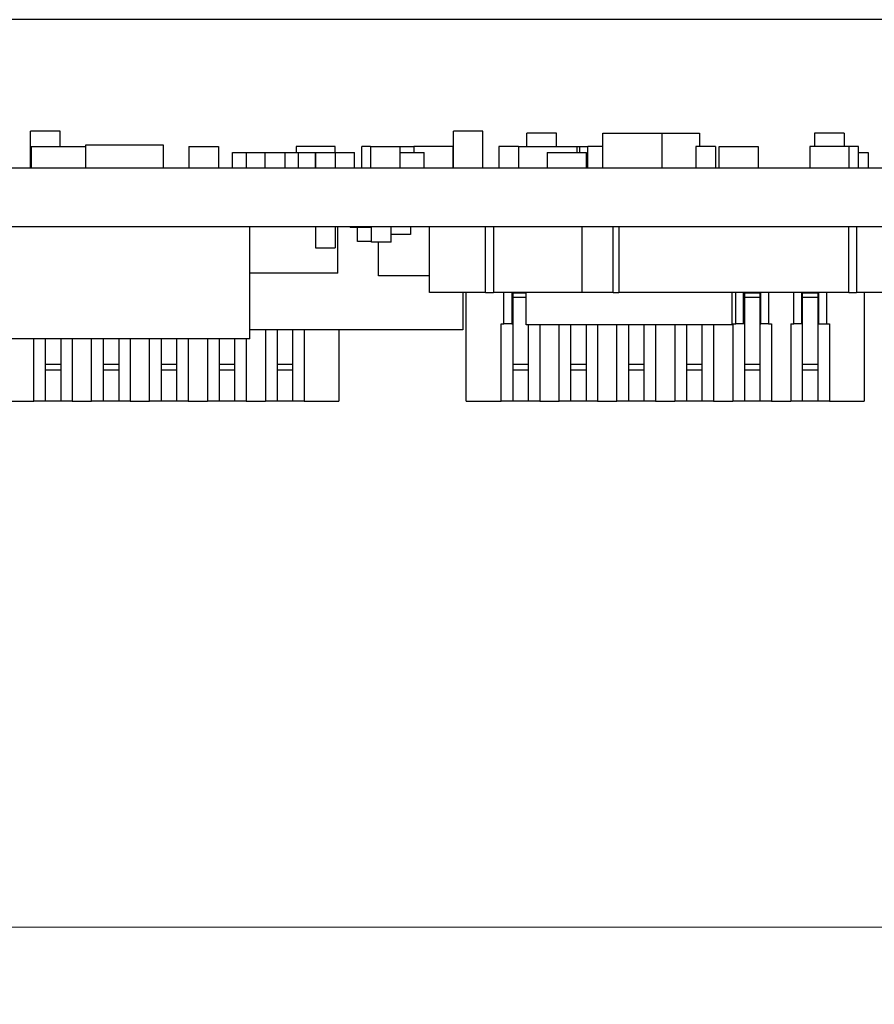
# Paper-space layout 'Back' of a CAD drawing. Units: inches. Extents: x 0.9 to 33.2, y 0.4 to 21.7.
# Drawn here: x 15.3 to 16.1, y 16.4 to 17.4 of the extents above; entities that cross this region are included whole.
import ezdxf

# ---------------------------------------------------------------- set-up
doc = ezdxf.new("R2010")
doc.units = ezdxf.units.IN
doc.header["$MEASUREMENT"] = 0
doc.styles.add('SLDTEXTSTYLE0', font='TXT', dxfattribs={"width": 0.75})
doc.dimstyles.new('SLDDIMSTYLE0', dxfattribs={"dimtxt": 0.275591, "dimasz": 0.26, "dimexe": 0, "dimexo": 0.0625, "dimgap": 0.068898, "dimtad": 1, "dimdec": 3, "dimrnd": 1e-09, "dimzin": 12, "dimdsep": 46, "dimtxsty": 'SLDTEXTSTYLE0', "dimsah": 1, "dimcen": 0.09, "dimadec": 0, "dimazin": 3, "dimtfac": 1, "dimtdec": 3, "dimtofl": 0, "dimtmove": 0, "dimatfit": 3, "dimfxl": 1, "dimfrac": 2, "dimtolj": 1, "dimtzin": 12, "dimarcsym": 0})

# ---------------------------------------------------------------- blocks, each defined once
blk = doc.blocks.new('_D_39')
at = {"color": 7, "linetype": 'Continuous', "lineweight": 18, "ltscale": 2}
for p, q in [((6.9354, 17.2846), (6.9354, 16.3603)), ((18.5243, 17.2846), (18.5243, 16.3603)), ((6.9354, 16.439), (18.5243, 16.439))]:
    blk.add_line(p, q, dxfattribs=at)
for points in [[(6.9354, 16.439), (7.1954, 16.399), (7.1954, 16.479)], [(18.5243, 16.439), (18.2643, 16.479), (18.2643, 16.399)]]:
    blk.add_solid(points, dxfattribs=at)
at = {"color": 7, "linetype": 'Continuous', "lineweight": 18, "ltscale": 2, "insert": (12.2159, 16.7942), "char_height": 0.27559, "attachment_point": 1, "style": 'SLDTEXTSTYLE0'}
blk.add_mtext('11.589', dxfattribs=at)

psp = doc.layouts.new('Back')

# ---------------------------------------------------------------- linework, layer by layer
at = {"color": 7, "linetype": 'Continuous', "lineweight": 25, "ltscale": 2}
for p, q in [((18.4243, 17.3634), (7.0354, 17.3634)), ((15.2755, 17.2124), (15.2755, 17.2498)), ((15.3055, 17.2498), (15.2755, 17.2498)), ((15.3055, 17.234), (15.3055, 17.2498)), ((15.7066, 17.2124), (15.7066, 17.2498)), ((15.7366, 17.2498), (15.7066, 17.2498)), ((15.7366, 17.2124), (15.7366, 17.2498)), ((15.8114, 17.2478), (15.7814, 17.2478)), ((15.7814, 17.234), (15.7814, 17.2478)), ((15.8114, 17.234), (15.8114, 17.2478)), ((15.8589, 17.2124), (15.8589, 17.2478)), ((15.8589, 17.2478), (15.9189, 17.2478)), ((15.9189, 17.2478), (15.9189, 17.2124)), ((15.9189, 17.2478), (15.9573, 17.2478)), ((15.9573, 17.2478), (15.9573, 17.234)), ((16.0747, 17.2478), (16.0747, 17.234)), ((16.1047, 17.2478), (16.0747, 17.2478)), ((16.1047, 17.2478), (16.1047, 17.234)), ((15.2762, 17.234), (15.3318, 17.234)), ((15.2762, 17.234), (15.2762, 17.2124)), ((15.3318, 17.2124), (15.3318, 17.236)), ((15.3318, 17.236), (15.4106, 17.236)), ((15.4106, 17.236), (15.4106, 17.2124)), ((15.4369, 17.234), (15.4369, 17.2124)), ((15.4369, 17.234), (15.4669, 17.234)), ((15.4669, 17.234), (15.4669, 17.2124)), ((15.5461, 17.234), (15.5461, 17.2281)), ((15.5861, 17.234), (15.5461, 17.234)), ((15.5861, 17.2281), (15.5861, 17.234)), ((15.6219, 17.234), (15.6132, 17.234)), ((15.6132, 17.2124), (15.6132, 17.234)), ((15.6219, 17.234), (15.6519, 17.234)), ((15.6219, 17.234), (15.6219, 17.2124)), ((15.6519, 17.234), (15.6662, 17.234)), ((15.6519, 17.234), (15.6519, 17.2124)), ((15.6662, 17.234), (15.6662, 17.2281)), ((15.7062, 17.234), (15.6662, 17.234)), ((15.7062, 17.2124), (15.7062, 17.234)), ((15.7729, 17.234), (15.7529, 17.234)), ((15.7529, 17.234), (15.7529, 17.2124)), ((15.7729, 17.234), (15.8323, 17.234)), ((15.7729, 17.234), (15.7729, 17.2124)), ((15.8323, 17.234), (15.8323, 17.2281)), ((15.8323, 17.234), (15.8353, 17.234)), ((15.8353, 17.2281), (15.8353, 17.234)), ((15.8353, 17.234), (15.8435, 17.234)), ((15.8435, 17.2124), (15.8435, 17.234)), ((15.8589, 17.234), (15.8435, 17.234)), ((15.9537, 17.234), (15.9537, 17.2124)), ((15.9737, 17.234), (15.9537, 17.234)), ((15.9737, 17.234), (15.9737, 17.2124)), ((15.9772, 17.2124), (15.9772, 17.234)), ((15.9772, 17.234), (16.0172, 17.234)), ((16.0172, 17.234), (16.0172, 17.2124)), ((16.1097, 17.234), (16.0697, 17.234)), ((16.0697, 17.234), (16.0697, 17.2124)), ((16.1194, 17.234), (16.1097, 17.234)), ((16.1097, 17.2124), (16.1097, 17.234)), ((16.1194, 17.2124), (16.1194, 17.234)), ((15.4813, 17.2124), (15.4813, 17.2281)), ((15.4813, 17.2281), (15.4951, 17.2281)), ((15.4951, 17.2281), (15.5147, 17.2281)), ((15.4951, 17.2281), (15.4951, 17.2124)), ((15.5147, 17.2124), (15.5147, 17.2281)), ((15.5147, 17.2281), (15.5347, 17.2281)), ((15.5347, 17.2281), (15.5482, 17.2281)), ((15.5347, 17.2281), (15.5347, 17.2124)), ((15.5482, 17.2281), (15.5482, 17.2124)), ((15.5482, 17.2281), (15.5658, 17.2281)), ((15.5658, 17.2281), (15.5658, 17.2124)), ((15.5658, 17.2281), (15.5659, 17.2281)), ((15.5659, 17.2124), (15.5659, 17.2281)), ((15.5659, 17.2281), (15.5859, 17.2281)), ((15.5859, 17.2281), (15.6058, 17.2281)), ((15.5859, 17.2281), (15.5859, 17.2124)), ((15.6058, 17.2124), (15.6058, 17.2281)), ((15.6519, 17.2281), (15.6766, 17.2281)), ((15.6766, 17.2124), (15.6766, 17.2281)), ((15.802, 17.2281), (15.842, 17.2281)), ((15.802, 17.2281), (15.802, 17.2124)), ((15.842, 17.2124), (15.842, 17.2281)), ((16.1194, 17.2281), (16.1294, 17.2281)), ((16.1294, 17.2281), (16.1294, 17.2124)), ((15.0503, 17.2124), (17.7314, 17.2124)), ((15.0503, 17.1525), (17.7314, 17.1525)), ((15.4991, 17.0383), (15.4991, 17.1525)), ((15.5659, 17.1525), (15.5659, 17.1308)), ((15.5859, 17.1525), (15.5859, 17.1308)), ((15.5887, 17.1052), (15.5887, 17.1525)), ((15.6012, 17.1525), (15.6012, 17.1515)), ((15.623, 17.1515), (15.6012, 17.1515)), ((15.6086, 17.1375), (15.6086, 17.1515)), ((15.623, 17.1367), (15.623, 17.1525)), ((15.643, 17.1367), (15.643, 17.1525)), ((15.6626, 17.1445), (15.643, 17.1445)), ((15.6626, 17.1525), (15.6626, 17.1445)), ((15.6822, 17.0855), (15.6822, 17.1525)), ((15.7393, 17.0855), (15.7393, 17.1525)), ((15.7472, 17.1525), (15.7472, 17.0855)), ((15.8377, 17.0855), (15.8377, 17.1525)), ((15.8692, 17.0855), (15.8692, 17.1525)), ((15.8751, 17.1525), (15.8751, 17.0855)), ((16.1094, 17.0855), (16.1094, 17.1525)), ((16.1173, 17.1525), (16.1173, 17.0855)), ((15.623, 17.1375), (15.6086, 17.1375)), ((15.643, 17.1367), (15.623, 17.1367)), ((15.6301, 17.1025), (15.6301, 17.1367)), ((15.5659, 17.1308), (15.5859, 17.1308)), ((15.5887, 17.1052), (15.4991, 17.1052)), ((15.6822, 17.1025), (15.6301, 17.1025)), ((15.7393, 17.0855), (15.6822, 17.0855)), ((15.7161, 17.0855), (15.7161, 17.0475)), ((15.7196, 16.9747), (15.7196, 17.0855)), ((15.7393, 17.0855), (15.7472, 17.0855)), ((15.8377, 17.0855), (15.7472, 17.0855)), ((15.758, 17.0534), (15.758, 17.0855)), ((15.7659, 17.0855), (15.7659, 17.0534)), ((15.7669, 17.0855), (15.7669, 17.0849)), ((15.7806, 17.0849), (15.7669, 17.0849)), ((15.7669, 17.0849), (15.7669, 17.0802)), ((15.7806, 17.0525), (15.7806, 17.0855)), ((15.8692, 17.0855), (15.8377, 17.0855)), ((15.8692, 17.0855), (15.8751, 17.0855)), ((16.1094, 17.0855), (15.8751, 17.0855)), ((15.9906, 17.0525), (15.9906, 17.0855)), ((15.9942, 17.0534), (15.9942, 17.0855)), ((16.0021, 17.0534), (16.0021, 17.0855)), ((16.0031, 17.0855), (16.0031, 17.0849)), ((16.0188, 17.0849), (16.0031, 17.0849)), ((16.0031, 17.0849), (16.0031, 17.0802)), ((16.0188, 17.0855), (16.0188, 17.0849)), ((16.0188, 17.0849), (16.0188, 17.0802)), ((16.0198, 17.0534), (16.0198, 17.0855)), ((16.0277, 17.0855), (16.0277, 17.0534)), ((16.0533, 17.0534), (16.0533, 17.0855)), ((16.0612, 17.0855), (16.0612, 17.0534)), ((16.0621, 17.0855), (16.0621, 17.0849)), ((16.0779, 17.0849), (16.0621, 17.0849)), ((16.0621, 17.0849), (16.0621, 17.0802)), ((16.0779, 17.0855), (16.0779, 17.0849)), ((16.0779, 17.0849), (16.0779, 17.0802)), ((16.0789, 17.0534), (16.0789, 17.0855)), ((16.0867, 17.0855), (16.0867, 17.0534)), ((16.1094, 17.0855), (16.1173, 17.0855)), ((16.1842, 17.0855), (16.1173, 17.0855)), ((16.1251, 17.0855), (16.1251, 16.9747)), ((15.7806, 17.0802), (15.7669, 17.0802)), ((15.7669, 17.0802), (15.7669, 17.0121)), ((16.0188, 17.0802), (16.0031, 17.0802)), ((16.0031, 17.0802), (16.0031, 17.0121)), ((16.0188, 17.0802), (16.0188, 17.0121)), ((16.0779, 17.0802), (16.0621, 17.0802)), ((16.0621, 17.0802), (16.0621, 17.0121)), ((16.0779, 17.0802), (16.0779, 17.0121)), ((15.7551, 16.9747), (15.7551, 17.0534)), ((15.7551, 17.0534), (15.758, 17.0534)), ((15.7659, 17.0534), (15.758, 17.0534)), ((15.7659, 17.0534), (15.7669, 17.0534)), ((15.9913, 17.0534), (15.9942, 17.0534)), ((15.9913, 17.0534), (15.9913, 16.9747)), ((16.0021, 17.0534), (15.9942, 17.0534)), ((16.0031, 17.0534), (16.0021, 17.0534)), ((16.0188, 17.0534), (16.0198, 17.0534)), ((16.0277, 17.0534), (16.0198, 17.0534)), ((16.0277, 17.0534), (16.0306, 17.0534)), ((16.0306, 17.0534), (16.0306, 16.9747)), ((16.0503, 17.0534), (16.0533, 17.0534)), ((16.0503, 17.0534), (16.0503, 16.9747)), ((16.0612, 17.0534), (16.0533, 17.0534)), ((16.0621, 17.0534), (16.0612, 17.0534)), ((16.0789, 17.0534), (16.0779, 17.0534)), ((16.0789, 17.0534), (16.0867, 17.0534)), ((16.0867, 17.0534), (16.0897, 17.0534)), ((16.0897, 17.0534), (16.0897, 16.9747)), ((15.7161, 17.0475), (15.4991, 17.0475)), ((15.5149, 17.0475), (15.5149, 16.9747)), ((15.5267, 17.0475), (15.5267, 17.0121)), ((15.5425, 17.0475), (15.5425, 17.0121)), ((15.5543, 17.0475), (15.5543, 16.9747)), ((15.5897, 17.0475), (15.5897, 16.9747)), ((15.9906, 17.0525), (15.7806, 17.0525)), ((15.7826, 17.0525), (15.7826, 17.0121)), ((15.7944, 17.0525), (15.7944, 16.9747)), ((15.8141, 16.9747), (15.8141, 17.0525)), ((15.8259, 17.0525), (15.8259, 17.0121)), ((15.8417, 17.0525), (15.8417, 17.0121)), ((15.8535, 17.0525), (15.8535, 16.9747)), ((15.8732, 16.9747), (15.8732, 17.0525)), ((15.885, 17.0525), (15.885, 17.0121)), ((15.9007, 17.0525), (15.9007, 17.0121)), ((15.9125, 17.0525), (15.9125, 16.9747)), ((15.9322, 17.0525), (15.9322, 16.9747)), ((15.944, 17.0525), (15.944, 17.0121)), ((15.9598, 17.0525), (15.9598, 17.0121)), ((15.9716, 17.0525), (15.9716, 16.9747)), ((15.4991, 17.0383), (15.2432, 17.0383)), ((15.2787, 16.9747), (15.2787, 17.0383)), ((15.2905, 17.0383), (15.2905, 17.0121)), ((15.3062, 17.0383), (15.3062, 17.0121)), ((15.318, 17.0383), (15.318, 16.9747)), ((15.3377, 16.9747), (15.3377, 17.0383)), ((15.3495, 17.0383), (15.3495, 17.0121)), ((15.3653, 17.0383), (15.3653, 17.0121)), ((15.3771, 17.0383), (15.3771, 16.9747)), ((15.3968, 16.9747), (15.3968, 17.0383)), ((15.4086, 17.0383), (15.4086, 17.0121)), ((15.4243, 17.0383), (15.4243, 17.0121)), ((15.4362, 17.0383), (15.4362, 16.9747)), ((15.4558, 17.0383), (15.4558, 16.9747)), ((15.4677, 17.0383), (15.4677, 17.0121)), ((15.4834, 17.0383), (15.4834, 17.0121)), ((15.4952, 17.0383), (15.4952, 16.9747)), ((15.3062, 17.0121), (15.2905, 17.0121)), ((15.2905, 17.0121), (15.2905, 17.0062)), ((15.3062, 17.0062), (15.2905, 17.0062)), ((15.2905, 17.0062), (15.2905, 16.9747)), ((15.3062, 17.0121), (15.3062, 17.0062)), ((15.3062, 17.0062), (15.3062, 16.9747)), ((15.3653, 17.0121), (15.3495, 17.0121)), ((15.3495, 17.0121), (15.3495, 17.0062)), ((15.3653, 17.0062), (15.3495, 17.0062)), ((15.3495, 17.0062), (15.3495, 16.9747)), ((15.3653, 17.0121), (15.3653, 17.0062)), ((15.3653, 17.0062), (15.3653, 16.9747)), ((15.4243, 17.0121), (15.4086, 17.0121)), ((15.4086, 17.0121), (15.4086, 17.0062)), ((15.4243, 17.0062), (15.4086, 17.0062)), ((15.4086, 17.0062), (15.4086, 16.9747)), ((15.4243, 17.0121), (15.4243, 17.0062)), ((15.4243, 17.0062), (15.4243, 16.9747)), ((15.4834, 17.0121), (15.4677, 17.0121)), ((15.4677, 17.0121), (15.4677, 17.0062)), ((15.4834, 17.0062), (15.4677, 17.0062)), ((15.4677, 17.0062), (15.4677, 16.9747)), ((15.4834, 17.0121), (15.4834, 17.0062)), ((15.4834, 17.0062), (15.4834, 16.9747)), ((15.5425, 17.0121), (15.5267, 17.0121)), ((15.5267, 17.0121), (15.5267, 17.0062)), ((15.5425, 17.0062), (15.5267, 17.0062)), ((15.5267, 17.0062), (15.5267, 16.9747)), ((15.5425, 17.0121), (15.5425, 17.0062)), ((15.5425, 17.0062), (15.5425, 16.9747)), ((15.7826, 17.0121), (15.7669, 17.0121)), ((15.7669, 17.0121), (15.7669, 17.0062)), ((15.7826, 17.0062), (15.7669, 17.0062)), ((15.7669, 17.0062), (15.7669, 16.9747)), ((15.7826, 17.0121), (15.7826, 17.0062)), ((15.7826, 17.0062), (15.7826, 16.9747)), ((15.8417, 17.0121), (15.8259, 17.0121)), ((15.8259, 17.0121), (15.8259, 17.0062)), ((15.8417, 17.0062), (15.8259, 17.0062)), ((15.8259, 17.0062), (15.8259, 16.9747)), ((15.8417, 17.0121), (15.8417, 17.0062)), ((15.8417, 17.0062), (15.8417, 16.9747)), ((15.9007, 17.0121), (15.885, 17.0121)), ((15.885, 17.0121), (15.885, 17.0062)), ((15.9007, 17.0062), (15.885, 17.0062)), ((15.885, 17.0062), (15.885, 16.9747)), ((15.9007, 17.0121), (15.9007, 17.0062)), ((15.9007, 17.0062), (15.9007, 16.9747)), ((15.9598, 17.0121), (15.944, 17.0121)), ((15.944, 17.0121), (15.944, 17.0062)), ((15.9598, 17.0062), (15.944, 17.0062)), ((15.944, 17.0062), (15.944, 16.9747)), ((15.9598, 17.0121), (15.9598, 17.0062)), ((15.9598, 17.0062), (15.9598, 16.9747)), ((16.0188, 17.0121), (16.0031, 17.0121)), ((16.0031, 17.0121), (16.0031, 17.0062)), ((16.0188, 17.0062), (16.0031, 17.0062)), ((16.0031, 17.0062), (16.0031, 16.9747)), ((16.0188, 17.0121), (16.0188, 17.0062)), ((16.0188, 17.0062), (16.0188, 16.9747)), ((16.0779, 17.0121), (16.0621, 17.0121)), ((16.0621, 17.0121), (16.0621, 17.0062)), ((16.0779, 17.0062), (16.0621, 17.0062)), ((16.0621, 17.0062), (16.0621, 16.9747)), ((16.0779, 17.0121), (16.0779, 17.0062)), ((16.0779, 17.0062), (16.0779, 16.9747)), ((15.2432, 16.9747), (15.2787, 16.9747)), ((15.2905, 16.9747), (15.2787, 16.9747)), ((15.3062, 16.9747), (15.2905, 16.9747)), ((15.318, 16.9747), (15.3062, 16.9747)), ((15.318, 16.9747), (15.3377, 16.9747)), ((15.3495, 16.9747), (15.3377, 16.9747)), ((15.3653, 16.9747), (15.3495, 16.9747)), ((15.3771, 16.9747), (15.3653, 16.9747)), ((15.3771, 16.9747), (15.3968, 16.9747)), ((15.4086, 16.9747), (15.3968, 16.9747)), ((15.4243, 16.9747), (15.4086, 16.9747)), ((15.4362, 16.9747), (15.4243, 16.9747)), ((15.4362, 16.9747), (15.4558, 16.9747)), ((15.4677, 16.9747), (15.4558, 16.9747)), ((15.4834, 16.9747), (15.4677, 16.9747)), ((15.4952, 16.9747), (15.4834, 16.9747)), ((15.4952, 16.9747), (15.5149, 16.9747)), ((15.5267, 16.9747), (15.5149, 16.9747)), ((15.5425, 16.9747), (15.5267, 16.9747)), ((15.5543, 16.9747), (15.5425, 16.9747)), ((15.5543, 16.9747), (15.5897, 16.9747)), ((15.7196, 16.9747), (15.7551, 16.9747)), ((15.7669, 16.9747), (15.7551, 16.9747)), ((15.7826, 16.9747), (15.7669, 16.9747)), ((15.7944, 16.9747), (15.7826, 16.9747)), ((15.7944, 16.9747), (15.8141, 16.9747)), ((15.8259, 16.9747), (15.8141, 16.9747)), ((15.8417, 16.9747), (15.8259, 16.9747)), ((15.8535, 16.9747), (15.8417, 16.9747)), ((15.8535, 16.9747), (15.8732, 16.9747)), ((15.885, 16.9747), (15.8732, 16.9747)), ((15.9007, 16.9747), (15.885, 16.9747)), ((15.9125, 16.9747), (15.9007, 16.9747)), ((15.9125, 16.9747), (15.9322, 16.9747)), ((15.944, 16.9747), (15.9322, 16.9747)), ((15.9598, 16.9747), (15.944, 16.9747)), ((15.9716, 16.9747), (15.9598, 16.9747)), ((15.9716, 16.9747), (15.9913, 16.9747)), ((16.0031, 16.9747), (15.9913, 16.9747)), ((16.0188, 16.9747), (16.0031, 16.9747)), ((16.0306, 16.9747), (16.0188, 16.9747)), ((16.0306, 16.9747), (16.0503, 16.9747)), ((16.0621, 16.9747), (16.0503, 16.9747)), ((16.0779, 16.9747), (16.0621, 16.9747)), ((16.0897, 16.9747), (16.0779, 16.9747)), ((16.0897, 16.9747), (16.1251, 16.9747))]:
    psp.add_line(p, q, dxfattribs=at)

# ---------------------------------------------------------------- dimensions: what is measured, and where the dimension line sits
at = {"color": 7, "linetype": 'Continuous', "lineweight": 18, "ltscale": 2}
dim = psp.add_linear_dim(base=(18.5243, 16.439), p1=(6.9354, 17.3634), p2=(18.5243, 17.3634), dimstyle='SLDDIMSTYLE0', dxfattribs=at)
dim.commit()
dim.dimension.update_dxf_attribs({"geometry": '_D_39', "text_midpoint": (12.7759, 16.439), "dimtype": 160})

doc.saveas('drawing.dxf')
